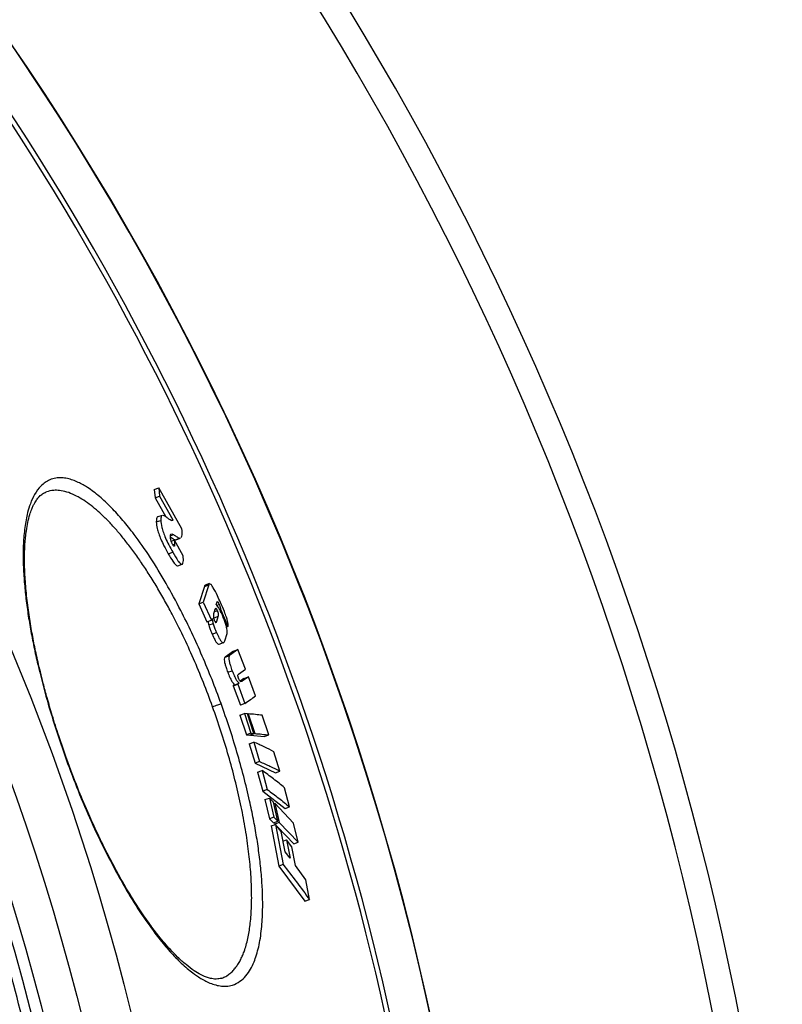
# Paper-space layout '2000L P2' of a CAD drawing. Units: millimetres. Extents: x 14 to 193, y 16 to 290.
# Drawn here: x 128 to 136, y 210 to 221 of the extents above; entities that cross this region are included whole.
import ezdxf

# ---------------------------------------------------------------- set-up
doc = ezdxf.new("R2010")
doc.units = ezdxf.units.MM

psp = doc.layouts.new('2000L P2')

# ---------------------------------------------------------------- linework, layer by layer
at = {"color": 7, "linetype": 'Continuous', "lineweight": 25}
for p, q in [((129.038, 215.698), (129.086, 215.716)), ((129.038, 215.698), (129.046, 215.606)), ((129.086, 215.716), (129.094, 215.624)), ((129.337, 215.273), (129.086, 215.716)), ((129.046, 215.606), (129.094, 215.624)), ((129.046, 215.606), (129.164, 215.4)), ((129.094, 215.624), (129.24, 215.37)), ((129.06, 215.346), (129.108, 215.363)), ((129.123, 215.417), (129.075, 215.4)), ((129.222, 215.363), (129.24, 215.37)), ((129.257, 215.149), (129.221, 215.136)), ((129.257, 215.149), (129.258, 215.105)), ((129.352, 214.979), (129.257, 215.149)), ((129.265, 215.152), (129.313, 215.169)), ((129.272, 215.153), (129.32, 215.17)), ((129.313, 215.169), (129.319, 215.172)), ((129.189, 215), (129.237, 215.018)), ((129.293, 214.871), (129.341, 214.888)), ((129.58, 214.648), (129.521, 214.459)), ((129.627, 214.665), (129.569, 214.476)), ((129.58, 214.648), (129.627, 214.665)), ((129.635, 214.678), (129.588, 214.66)), ((129.651, 214.669), (129.642, 214.677)), ((129.521, 214.459), (129.569, 214.476)), ((129.521, 214.459), (129.608, 214.266)), ((129.569, 214.476), (129.656, 214.283)), ((129.694, 214.398), (129.683, 214.363)), ((129.702, 214.409), (129.694, 214.398)), ((129.709, 214.449), (129.718, 214.482)), ((129.718, 214.482), (129.72, 214.485)), ((129.745, 214.399), (129.754, 214.402)), ((129.754, 214.402), (129.836, 214.214)), ((129.656, 214.283), (129.663, 214.302)), ((129.682, 214.299), (129.684, 214.305)), ((129.731, 214.322), (129.684, 214.305)), ((129.715, 214.27), (129.731, 214.322)), ((129.608, 214.266), (129.656, 214.283)), ((129.676, 214.244), (129.628, 214.227)), ((129.707, 214.255), (129.707, 214.256)), ((129.821, 214.209), (129.836, 214.214)), ((129.663, 214.131), (129.711, 214.149)), ((129.801, 214.057), (129.826, 214.139)), ((129.74, 214.021), (129.788, 214.039)), ((129.896, 213.946), (129.804, 213.881)), ((129.804, 213.881), (129.852, 213.898)), ((129.944, 213.964), (129.852, 213.898)), ((129.896, 213.946), (129.944, 213.964)), ((130.025, 213.753), (129.944, 213.964)), ((129.949, 213.699), (130.025, 213.753)), ((129.834, 213.718), (129.881, 213.735)), ((130.009, 213.652), (129.968, 213.623)), ((130.057, 213.669), (129.991, 213.622)), ((130.009, 213.652), (130.057, 213.669)), ((130.134, 213.462), (130.057, 213.669)), ((129.893, 213.571), (129.941, 213.588)), ((129.91, 213.582), (129.893, 213.571)), ((129.893, 213.571), (129.971, 213.363)), ((129.91, 213.582), (129.957, 213.599)), ((129.957, 213.599), (129.941, 213.588)), ((129.941, 213.588), (130.019, 213.38)), ((130.019, 213.38), (129.971, 213.363)), ((129.966, 213.253), (130.014, 213.27)), ((129.966, 213.253), (130.037, 213.04)), ((130.014, 213.27), (130.084, 213.057)), ((130.047, 213.268), (130.014, 213.27)), ((130.117, 213.055), (130.047, 213.268)), ((130.048, 213.264), (130.056, 213.267)), ((130.056, 213.267), (130.127, 213.054)), ((130.277, 213.039), (130.206, 213.252)), ((130.084, 213.057), (130.037, 213.04)), ((130.037, 213.04), (130.07, 213.037)), ((130.07, 213.037), (130.117, 213.055)), ((130.078, 213.041), (130.079, 213.037)), ((130.127, 213.054), (130.079, 213.037)), ((130.079, 213.037), (130.229, 213.021)), ((130.084, 213.057), (130.117, 213.055)), ((130.229, 213.021), (130.277, 213.039)), ((130.067, 212.943), (130.115, 212.961)), ((130.067, 212.943), (130.13, 212.733)), ((130.115, 212.961), (130.178, 212.751)), ((130.397, 212.647), (130.334, 212.857)), ((130.178, 212.751), (130.13, 212.733)), ((130.13, 212.733), (130.349, 212.63)), ((130.157, 212.637), (130.205, 212.655)), ((130.157, 212.637), (130.213, 212.429)), ((130.205, 212.655), (130.261, 212.447)), ((130.349, 212.63), (130.397, 212.647)), ((130.261, 212.447), (130.213, 212.429)), ((130.213, 212.429), (130.456, 212.242)), ((130.503, 212.259), (130.448, 212.467)), ((130.236, 212.338), (130.284, 212.355)), ((130.236, 212.338), (130.285, 212.13)), ((130.284, 212.355), (130.333, 212.148)), ((130.329, 212.312), (130.284, 212.355)), ((130.377, 212.105), (130.329, 212.312)), ((130.332, 212.296), (130.342, 212.299)), ((130.342, 212.299), (130.39, 212.092)), ((130.547, 212.084), (130.342, 212.299)), ((130.456, 212.242), (130.503, 212.259)), ((130.333, 212.148), (130.285, 212.13)), ((130.285, 212.13), (130.329, 212.087)), ((130.303, 212.053), (130.351, 212.07)), ((130.303, 212.053), (130.385, 211.618)), ((130.329, 212.087), (130.377, 212.105)), ((130.333, 212.148), (130.377, 212.105)), ((130.339, 212.091), (130.342, 212.074)), ((130.39, 212.092), (130.342, 212.074)), ((130.351, 212.07), (130.433, 211.635)), ((130.411, 211.994), (130.351, 212.07)), ((130.39, 212.092), (130.596, 211.877)), ((130.596, 211.877), (130.547, 212.084)), ((130.373, 212.042), (130.548, 211.86)), ((130.454, 211.774), (130.411, 211.994)), ((130.431, 211.889), (130.47, 211.903)), ((130.47, 211.903), (130.508, 211.703)), ((130.528, 211.826), (130.47, 211.903)), ((130.548, 211.86), (130.596, 211.877)), ((130.508, 211.703), (130.454, 211.774)), ((130.566, 211.626), (130.528, 211.826)), ((130.433, 211.635), (130.385, 211.618)), ((130.679, 211.469), (130.566, 211.626)), ((130.385, 211.618), (130.67, 211.237)), ((130.718, 211.255), (130.679, 211.469)), ((130.67, 211.237), (130.718, 211.255))]:
    psp.add_line(p, q, dxfattribs=at)
at = {"color": 8, "linetype": 'Continuous', "lineweight": 25}
for p, q in [((129.213, 215.197), (129.246, 215.209)), ((129.24, 215.098), (129.258, 215.105)), ((129.715, 214.444), (129.74, 214.453)), ((129.723, 214.385), (129.686, 214.372)), ((129.715, 214.27), (129.697, 214.264)), ((129.976, 213.617), (129.991, 213.622))]:
    psp.add_line(p, q, dxfattribs=at)
at = {"color": 7, "linetype": 'Continuous', "lineweight": 25}
for radius in [26.591, 26.066, 25.665, 25.541]:
    psp.add_circle((102.954, 203.694), radius, dxfattribs=at)
for radius, start, end in [(33.025, 5.2766, 156.3611), (29.75, 5.8038, 98.9565), (29.75, 5.8038, 90.5), (29.275, 5.8901, 33.9877)]:
    psp.add_arc((102.954, 203.694), radius, start, end, dxfattribs=at)
at = {"color": 8, "linetype": 'Continuous', "lineweight": 25}
for radius, start, end in [(32.748, 5.317, 156.3206), (29.327, 5.8806, 34.879)]:
    psp.add_arc((102.954, 203.694), radius, start, end, dxfattribs=at)
at = {"color": 7, "linetype": 'Continuous', "lineweight": 25}
for points, knots in [([(128.395, 203.916), (128.387, 204.289), (128.371, 205.035), (128.285, 206.151), (128.153, 207.263), (127.972, 208.367), (127.743, 209.456), (127.469, 210.528), (127.152, 211.58), (126.788, 212.618), (126.378, 213.645), (125.921, 214.659), (125.417, 215.658), (124.869, 216.634), (124.279, 217.585), (123.651, 218.504), (122.988, 219.389), (122.292, 220.24), (121.559, 221.059), (120.788, 221.851), (119.977, 222.613), (119.129, 223.344), (118.249, 224.036), (117.34, 224.689), (116.409, 225.297), (115.457, 225.861), (114.488, 226.38), (113.498, 226.857), (112.482, 227.294), (111.441, 227.688), (110.378, 228.038), (109.301, 228.341), (108.211, 228.596), (107.117, 228.802), (106.023, 228.959), (104.929, 229.067), (103.831, 229.129), (102.725, 229.143), (101.613, 229.109), (100.497, 229.026), (99.386, 228.893), (98.281, 228.712), (97.193, 228.484), (96.121, 228.21), (95.069, 227.892), (94.031, 227.529), (93.004, 227.119), (91.99, 226.662), (90.99, 226.157), (90.014, 225.609), (89.063, 225.019), (88.145, 224.392), (87.26, 223.729), (86.409, 223.032), (85.589, 222.3), (84.797, 221.528), (84.035, 220.717), (83.305, 219.869), (82.613, 218.989), (81.96, 218.08), (81.352, 217.149), (80.787, 216.197), (80.268, 215.229), (79.791, 214.238), (79.355, 213.222), (78.961, 212.182), (78.611, 211.118), (78.308, 210.041), (78.053, 208.951), (77.847, 207.858), (77.69, 206.763), (77.582, 205.669), (77.517, 204.572), (77.515, 203.839), (77.513, 203.472)], [0, 0, 0, 0, 0.014001, 0.027998, 0.042002, 0.055997, 0.070002, 0.083748, 0.097502, 0.111249, 0.125, 0.139, 0.152998, 0.167002, 0.180997, 0.195002, 0.208748, 0.222502, 0.236249, 0.25, 0.264, 0.277998, 0.292002, 0.305997, 0.320002, 0.333748, 0.347502, 0.361249, 0.375, 0.389, 0.402998, 0.417002, 0.430997, 0.445002, 0.458748, 0.472502, 0.486249, 0.5, 0.514, 0.527998, 0.542002, 0.555997, 0.570002, 0.583748, 0.597502, 0.611249, 0.625, 0.639, 0.652998, 0.667002, 0.680997, 0.695002, 0.708748, 0.722502, 0.736249, 0.75, 0.764, 0.777998, 0.792002, 0.805997, 0.820002, 0.833748, 0.847502, 0.861249, 0.875, 0.889, 0.902998, 0.917002, 0.930997, 0.945002, 0.958748, 0.972502, 0.986249, 1, 1, 1, 1]), ([(129.761, 213.379), (129.729, 213.465), (129.664, 213.64), (129.558, 213.896), (129.445, 214.147), (129.314, 214.413), (129.164, 214.689), (128.994, 214.968), (128.837, 215.192), (128.696, 215.369), (128.571, 215.507), (128.442, 215.627), (128.341, 215.703), (128.265, 215.75), (128.212, 215.777), (128.155, 215.801), (128.094, 215.818), (128.032, 215.826), (127.968, 215.823), (127.89, 215.8), (127.812, 215.746), (127.743, 215.654), (127.697, 215.553), (127.668, 215.458), (127.649, 215.371), (127.635, 215.288), (127.626, 215.202), (127.62, 215.113), (127.617, 215.022), (127.618, 214.929), (127.621, 214.834), (127.628, 214.713), (127.642, 214.562), (127.665, 214.377), (127.696, 214.188), (127.733, 213.997), (127.786, 213.756), (127.861, 213.463), (127.964, 213.116), (128.044, 212.887), (128.084, 212.773)], [0, 0, 0, 0, 0.02966, 0.059634, 0.089923, 0.120525, 0.160118, 0.201432, 0.244468, 0.273939, 0.305253, 0.33841, 0.37341, 0.387156, 0.402619, 0.419798, 0.438694, 0.459305, 0.481632, 0.505675, 0.547192, 0.582847, 0.612638, 0.636563, 0.653867, 0.670704, 0.687074, 0.702976, 0.718412, 0.733379, 0.747879, 0.761912, 0.787157, 0.811813, 0.83588, 0.859358, 0.882246, 0.922015, 0.961266, 1, 1, 1, 1]), ([(128.091, 212.775), (128.061, 212.86), (128.005, 213.018), (127.935, 213.241), (127.88, 213.431), (127.837, 213.588), (127.805, 213.716), (127.78, 213.825), (127.758, 213.922), (127.732, 214.045), (127.703, 214.202), (127.672, 214.399), (127.648, 214.603), (127.636, 214.779), (127.632, 214.919), (127.633, 215.023), (127.637, 215.107), (127.643, 215.182), (127.653, 215.26), (127.668, 215.344), (127.688, 215.422), (127.708, 215.481), (127.727, 215.524), (127.747, 215.561), (127.769, 215.594), (127.796, 215.626), (127.828, 215.654), (127.854, 215.665), (127.868, 215.672)], [0, 0, 0, 0, 0.0587, 0.110105, 0.154216, 0.191032, 0.220554, 0.245561, 0.269325, 0.291851, 0.336394, 0.3886, 0.446875, 0.506135, 0.546051, 0.582516, 0.61276, 0.637967, 0.669263, 0.709381, 0.75339, 0.788547, 0.814333, 0.839281, 0.8786, 0.912747, 0.953215, 1, 1, 1, 1]), ([(129.075, 215.4), (129.075, 215.4), (129.07, 215.4), (129.061, 215.388), (129.061, 215.362), (129.06, 215.346)], [0, 0, 0, 0, 0.024356, 0.359247, 1, 1, 1, 1]), ([(129.123, 215.417), (129.123, 215.417), (129.118, 215.417), (129.11, 215.406), (129.109, 215.38), (129.108, 215.363)], [0, 0, 0, 0, 0.024376, 0.359281, 1, 1, 1, 1]), ([(129.108, 215.363), (129.11, 215.34), (129.114, 215.306), (129.135, 215.234), (129.161, 215.167), (129.196, 215.092), (129.223, 215.044), (129.237, 215.018)], [0, 0, 0, 0, 0.282936, 0.435133, 0.587888, 0.77564, 1, 1, 1, 1]), ([(129.197, 215.377), (129.189, 215.383), (129.174, 215.394), (129.153, 215.409), (129.141, 215.414), (129.135, 215.417)], [0, 0, 0, 0, 0.396752, 0.698102, 1, 1, 1, 1]), ([(129.24, 215.37), (129.238, 215.367), (129.234, 215.359), (129.22, 215.362), (129.205, 215.372), (129.197, 215.377)], [0, 0, 0, 0, 0.227446, 0.556949, 1, 1, 1, 1]), ([(129.06, 215.346), (129.062, 215.324), (129.065, 215.291), (129.085, 215.222), (129.11, 215.155), (129.146, 215.078), (129.174, 215.028), (129.189, 215)], [0, 0, 0, 0, 0.2694869, 0.4231036, 0.577405, 0.7604564, 1, 1, 1, 1]), ([(129.33, 215.179), (129.334, 215.187), (129.342, 215.207), (129.339, 215.248), (129.337, 215.273)], [0, 0, 0, 0, 0.393211, 1, 1, 1, 1]), ([(129.212, 215.184), (129.212, 215.192), (129.212, 215.213), (129.225, 215.221), (129.239, 215.213), (129.246, 215.209)], [0, 0, 0, 0, 0.257134, 0.651548, 1, 1, 1, 1]), ([(129.237, 215.103), (129.234, 215.107), (129.23, 215.115), (129.224, 215.129), (129.219, 215.143), (129.214, 215.161), (129.212, 215.174), (129.212, 215.182), (129.212, 215.184)], [0, 0, 0, 0, 0.148479, 0.268768, 0.388967, 0.570556, 0.925655, 1, 1, 1, 1]), ([(129.212, 215.183), (129.217, 215.179), (129.229, 215.172), (129.247, 215.159), (129.259, 215.154), (129.265, 215.152)], [0, 0, 0, 0, 0.259164, 0.629184, 1, 1, 1, 1]), ([(129.246, 215.209), (129.256, 215.203), (129.272, 215.192), (129.295, 215.177), (129.307, 215.172), (129.313, 215.169)], [0, 0, 0, 0, 0.406319, 0.702841, 1, 1, 1, 1]), ([(129.258, 215.105), (129.258, 215.097), (129.258, 215.087), (129.255, 215.082), (129.25, 215.083), (129.244, 215.091), (129.239, 215.098), (129.237, 215.102), (129.237, 215.103)], [0, 0, 0, 0, 0.392919, 0.564222, 0.737475, 0.860131, 0.982366, 1, 1, 1, 1]), ([(129.189, 215), (129.206, 214.972), (129.234, 214.924), (129.269, 214.88), (129.286, 214.868), (129.291, 214.871), (129.293, 214.871)], [0, 0, 0, 0, 0.396061, 0.665583, 0.936559, 1, 1, 1, 1]), ([(129.237, 215.018), (129.257, 214.984), (129.287, 214.932), (129.322, 214.892), (129.337, 214.886), (129.342, 214.889), (129.343, 214.889)], [0, 0, 0, 0, 0.445164, 0.693465, 0.942503, 1, 1, 1, 1]), ([(129.343, 214.889), (129.346, 214.896), (129.353, 214.909), (129.353, 214.944), (129.352, 214.967), (129.352, 214.979)], [0, 0, 0, 0, 0.389256, 0.693615, 1, 1, 1, 1]), ([(129.589, 214.658), (129.586, 214.658), (129.582, 214.657), (129.58, 214.651), (129.58, 214.648)], [0, 0, 0, 0, 0.546538, 1, 1, 1, 1]), ([(129.636, 214.675), (129.634, 214.675), (129.63, 214.675), (129.628, 214.669), (129.627, 214.665)], [0, 0, 0, 0, 0.463373, 1, 1, 1, 1]), ([(129.755, 214.475), (129.744, 214.499), (129.718, 214.556), (129.683, 214.625), (129.66, 214.659), (129.653, 214.668), (129.651, 214.669)], [0, 0, 0, 0, 0.3066407, 0.7170483, 0.9432179, 1, 1, 1, 1]), ([(129.723, 214.385), (129.721, 214.388), (129.718, 214.395), (129.713, 214.403), (129.708, 214.41), (129.705, 214.411), (129.703, 214.411)], [0, 0, 0, 0, 0.1829449, 0.3664704, 0.5969374, 1, 1, 1, 1]), ([(129.775, 214.336), (129.767, 214.355), (129.752, 214.388), (129.73, 214.425), (129.717, 214.443), (129.711, 214.448), (129.709, 214.449)], [0, 0, 0, 0, 0.33946, 0.606905, 0.874598, 1, 1, 1, 1]), ([(129.721, 214.485), (129.722, 214.485), (129.724, 214.484), (129.728, 214.478), (129.734, 214.467), (129.738, 214.459), (129.74, 214.453)], [0, 0, 0, 0, 0.239303, 0.480435, 0.69405, 1, 1, 1, 1]), ([(129.74, 214.453), (129.743, 214.448), (129.747, 214.439), (129.751, 214.427), (129.753, 214.416), (129.754, 214.408), (129.754, 214.404), (129.754, 214.402)], [0, 0, 0, 0, 0.233182, 0.388724, 0.543962, 0.787962, 1, 1, 1, 1]), ([(129.836, 214.214), (129.837, 214.222), (129.839, 214.234), (129.832, 214.272), (129.818, 214.318), (129.792, 214.389), (129.769, 214.442), (129.755, 214.475)], [0, 0, 0, 0, 0.205808, 0.347711, 0.489829, 0.682559, 1, 1, 1, 1]), ([(129.663, 214.302), (129.665, 214.294), (129.667, 214.281), (129.671, 214.263), (129.674, 214.25), (129.676, 214.244)], [0, 0, 0, 0, 0.394868, 0.696784, 1, 1, 1, 1]), ([(129.683, 214.363), (129.681, 214.356), (129.678, 214.345), (129.677, 214.326), (129.679, 214.313), (129.68, 214.303), (129.683, 214.294), (129.686, 214.287), (129.687, 214.283), (129.688, 214.281)], [0, 0, 0, 0, 0.451169, 0.689646, 0.780277, 0.871429, 0.922097, 0.973202, 1, 1, 1, 1]), ([(129.731, 214.322), (129.732, 214.327), (129.734, 214.333), (129.734, 214.346), (129.732, 214.358), (129.73, 214.367), (129.726, 214.376), (129.724, 214.382), (129.723, 214.385)], [0, 0, 0, 0, 0.380127, 0.632403, 0.746957, 0.843383, 0.920362, 1, 1, 1, 1]), ([(129.826, 214.139), (129.827, 214.149), (129.829, 214.164), (129.823, 214.204), (129.811, 214.245), (129.795, 214.291), (129.782, 214.32), (129.775, 214.336)], [0, 0, 0, 0, 0.3116662, 0.4866004, 0.6631751, 0.8146802, 1, 1, 1, 1]), ([(129.618, 214.27), (129.619, 214.267), (129.621, 214.259), (129.623, 214.245), (129.626, 214.233), (129.628, 214.227)], [0, 0, 0, 0, 0.180675, 0.589458, 1, 1, 1, 1]), ([(129.628, 214.227), (129.63, 214.219), (129.636, 214.198), (129.649, 214.165), (129.659, 214.142), (129.663, 214.131)], [0, 0, 0, 0, 0.268176, 0.669632, 1, 1, 1, 1]), ([(129.676, 214.244), (129.678, 214.236), (129.684, 214.216), (129.697, 214.182), (129.707, 214.159), (129.711, 214.149)], [0, 0, 0, 0, 0.266679, 0.667476, 1, 1, 1, 1]), ([(129.688, 214.281), (129.69, 214.277), (129.693, 214.27), (129.698, 214.261), (129.703, 214.256), (129.705, 214.256), (129.707, 214.255)], [0, 0, 0, 0, 0.228263, 0.458208, 0.657134, 1, 1, 1, 1]), ([(129.709, 214.258), (129.711, 214.259), (129.713, 214.263), (129.714, 214.268), (129.715, 214.27)], [0, 0, 0, 0, 0.4991, 1, 1, 1, 1]), ([(129.663, 214.131), (129.673, 214.11), (129.689, 214.075), (129.71, 214.041), (129.728, 214.021), (129.736, 214.021), (129.74, 214.021)], [0, 0, 0, 0, 0.299216, 0.495834, 0.69214, 1, 1, 1, 1]), ([(129.711, 214.149), (129.72, 214.129), (129.736, 214.095), (129.757, 214.06), (129.774, 214.04), (129.791, 214.035), (129.797, 214.048), (129.801, 214.057)], [0, 0, 0, 0, 0.197952, 0.33512, 0.472165, 0.680555, 1, 1, 1, 1]), ([(129.804, 213.881), (129.801, 213.877), (129.795, 213.87), (129.796, 213.84), (129.803, 213.808), (129.816, 213.766), (129.827, 213.736), (129.834, 213.718)], [0, 0, 0, 0, 0.316111, 0.478303, 0.641651, 0.789054, 1, 1, 1, 1]), ([(129.852, 213.898), (129.849, 213.894), (129.843, 213.888), (129.844, 213.86), (129.85, 213.828), (129.863, 213.785), (129.874, 213.754), (129.881, 213.735)], [0, 0, 0, 0, 0.295095, 0.462864, 0.632025, 0.780144, 1, 1, 1, 1]), ([(129.834, 213.718), (129.841, 213.699), (129.854, 213.666), (129.875, 213.625), (129.894, 213.594), (129.904, 213.586), (129.91, 213.582)], [0, 0, 0, 0, 0.276323, 0.487213, 0.698341, 1, 1, 1, 1]), ([(129.881, 213.735), (129.889, 213.716), (129.902, 213.683), (129.922, 213.642), (129.942, 213.611), (129.952, 213.604), (129.957, 213.599)], [0, 0, 0, 0, 0.276338, 0.487231, 0.698361, 1, 1, 1, 1]), ([(129.95, 213.653), (129.949, 213.656), (129.947, 213.663), (129.944, 213.672), (129.943, 213.681), (129.943, 213.693), (129.947, 213.697), (129.949, 213.699)], [0, 0, 0, 0, 0.093468, 0.18733, 0.299248, 0.488849, 1, 1, 1, 1]), ([(129.973, 213.617), (129.97, 213.619), (129.966, 213.622), (129.959, 213.634), (129.954, 213.644), (129.951, 213.651), (129.95, 213.653)], [0, 0, 0, 0, 0.481418, 0.708426, 0.872736, 1, 1, 1, 1]), ([(129.991, 213.622), (129.989, 213.621), (129.986, 213.619), (129.98, 213.616), (129.975, 213.617), (129.973, 213.617)], [0, 0, 0, 0, 0.353268, 0.675833, 1, 1, 1, 1]), ([(130.019, 213.38), (130.039, 213.394), (130.08, 213.422), (130.116, 213.448), (130.134, 213.462)], [0, 0, 0, 0, 0.499967, 1, 1, 1, 1]), ([(128.084, 212.773), (128.126, 212.66), (128.211, 212.432), (128.353, 212.1), (128.503, 211.785), (128.659, 211.488), (128.821, 211.213), (128.971, 210.99), (129.105, 210.812), (129.225, 210.671), (129.349, 210.546), (129.447, 210.466), (129.52, 210.415), (129.572, 210.384), (129.628, 210.356), (129.689, 210.333), (129.753, 210.318), (129.819, 210.315), (129.893, 210.328), (129.965, 210.364), (130.03, 210.424), (130.08, 210.497), (130.117, 210.574), (130.146, 210.655), (130.169, 210.741), (130.187, 210.835), (130.2, 210.935), (130.208, 211.038), (130.212, 211.145), (130.212, 211.254), (130.208, 211.387), (130.197, 211.546), (130.176, 211.736), (130.148, 211.929), (130.113, 212.125), (130.067, 212.344), (130.009, 212.586), (129.935, 212.851), (129.854, 213.116), (129.792, 213.291), (129.761, 213.379)], [0, 0, 0, 0, 0.038692, 0.077899, 0.117618, 0.156099, 0.196212, 0.237954, 0.266484, 0.296884, 0.329156, 0.363297, 0.376254, 0.391129, 0.407921, 0.42663, 0.447256, 0.469799, 0.494258, 0.527432, 0.557247, 0.583704, 0.606803, 0.626542, 0.646766, 0.666392, 0.685419, 0.703847, 0.721677, 0.738908, 0.75554, 0.781585, 0.807011, 0.831818, 0.856006, 0.879575, 0.910155, 0.94042, 0.970368, 1, 1, 1, 1]), ([(129.669, 213.345), (129.679, 213.349), (129.699, 213.356), (129.727, 213.366), (129.751, 213.375), (129.758, 213.377), (129.761, 213.379)], [0, 0, 0, 0, 0.223298, 0.472676, 0.736908, 1, 1, 1, 1]), ([(130.206, 213.252), (130.182, 213.255), (130.134, 213.261), (130.082, 213.265), (130.056, 213.267)], [0, 0, 0, 0, 0.499967, 1, 1, 1, 1]), ([(130.127, 213.054), (130.153, 213.052), (130.205, 213.048), (130.253, 213.042), (130.277, 213.039)], [0, 0, 0, 0, 0.499967, 1, 1, 1, 1]), ([(130.334, 212.857), (130.299, 212.875), (130.23, 212.911), (130.153, 212.944), (130.115, 212.961)], [0, 0, 0, 0, 0.499947, 1, 1, 1, 1]), ([(129.771, 210.405), (129.757, 210.401), (129.731, 210.394), (129.694, 210.394), (129.663, 210.398), (129.631, 210.405), (129.591, 210.418), (129.537, 210.443), (129.467, 210.485), (129.384, 210.547), (129.296, 210.625), (129.219, 210.705), (129.151, 210.782), (129.076, 210.872), (128.984, 210.993), (128.876, 211.15), (128.767, 211.324), (128.68, 211.472), (128.619, 211.585), (128.579, 211.659), (128.535, 211.744), (128.478, 211.857), (128.403, 212.014), (128.31, 212.22), (128.201, 212.478), (128.13, 212.671), (128.091, 212.775)], [0, 0, 0, 0, 0.047522, 0.08549, 0.113868, 0.134232, 0.165721, 0.205104, 0.250253, 0.304107, 0.356424, 0.399901, 0.432801, 0.466146, 0.517287, 0.574721, 0.630789, 0.683501, 0.705939, 0.725498, 0.744943, 0.774304, 0.814492, 0.865504, 0.927339, 1, 1, 1, 1]), ([(130.178, 212.751), (130.216, 212.734), (130.292, 212.701), (130.362, 212.665), (130.397, 212.647)], [0, 0, 0, 0, 0.499947, 1, 1, 1, 1]), ([(130.448, 212.467), (130.409, 212.499), (130.332, 212.563), (130.247, 212.624), (130.205, 212.655)], [0, 0, 0, 0, 0.499946, 1, 1, 1, 1]), ([(130.261, 212.447), (130.303, 212.416), (130.387, 212.355), (130.465, 212.291), (130.503, 212.259)], [0, 0, 0, 0, 0.499946, 1, 1, 1, 1]), ([(130.433, 211.635), (130.483, 211.573), (130.581, 211.447), (130.673, 211.319), (130.718, 211.255)], [0, 0, 0, 0, 0.499943, 1, 1, 1, 1])]:
    psp.add_open_spline(points, degree=3, knots=knots, dxfattribs=at)
at = {"color": 8, "linetype": 'Continuous', "lineweight": 25}
for points, knots in [([(129.669, 213.345), (129.637, 213.433), (129.571, 213.609), (129.464, 213.865), (129.35, 214.114), (129.244, 214.323), (129.15, 214.498), (129.067, 214.641), (128.984, 214.777), (128.9, 214.904), (128.816, 215.024), (128.733, 215.134), (128.65, 215.235), (128.568, 215.327), (128.487, 215.409), (128.409, 215.48), (128.332, 215.542), (128.253, 215.596), (128.171, 215.641), (128.09, 215.673), (128.015, 215.688), (127.94, 215.691), (127.895, 215.679), (127.869, 215.672)], [0, 0, 0, 0, 0.0622672, 0.1248266, 0.186813, 0.2496798, 0.2906662, 0.3323051, 0.3746107, 0.4153172, 0.4569766, 0.4995987, 0.5399365, 0.5816164, 0.6246445, 0.6643636, 0.7060612, 0.7497401, 0.7960308, 0.8473321, 0.8977601, 0.9406684, 1, 1, 1, 1]), ([(129.771, 210.405), (129.771, 210.405), (129.785, 210.41), (129.807, 210.42), (129.832, 210.435), (129.85, 210.449), (129.872, 210.466), (129.9, 210.494), (129.93, 210.532), (129.957, 210.574), (129.98, 210.618), (130.001, 210.664), (130.027, 210.737), (130.056, 210.845), (130.08, 211.001), (130.093, 211.175), (130.093, 211.369), (130.082, 211.578), (130.058, 211.805), (130.022, 212.043), (129.974, 212.293), (129.914, 212.55), (129.843, 212.814), (129.762, 213.08), (129.7, 213.257), (129.669, 213.345)], [0, 0, 0, 0, 0.0006338, 0.0327279, 0.0534191, 0.062706, 0.0807739, 0.1115877, 0.1423845, 0.17176, 0.19962, 0.2259646, 0.2507941, 0.3155181, 0.3757934, 0.4397788, 0.5007418, 0.5642622, 0.6256309, 0.6887868, 0.7504612, 0.813292, 0.8752439, 0.9377678, 1, 1, 1, 1]), ([(128.084, 212.773), (128.086, 212.773), (128.091, 212.775), (128.091, 212.775), (128.09, 212.775)], [0, 0, 0, 0, 0.532411, 1, 1, 1, 1])]:
    psp.add_open_spline(points, degree=3, knots=knots, dxfattribs=at)

doc.saveas('drawing.dxf')
